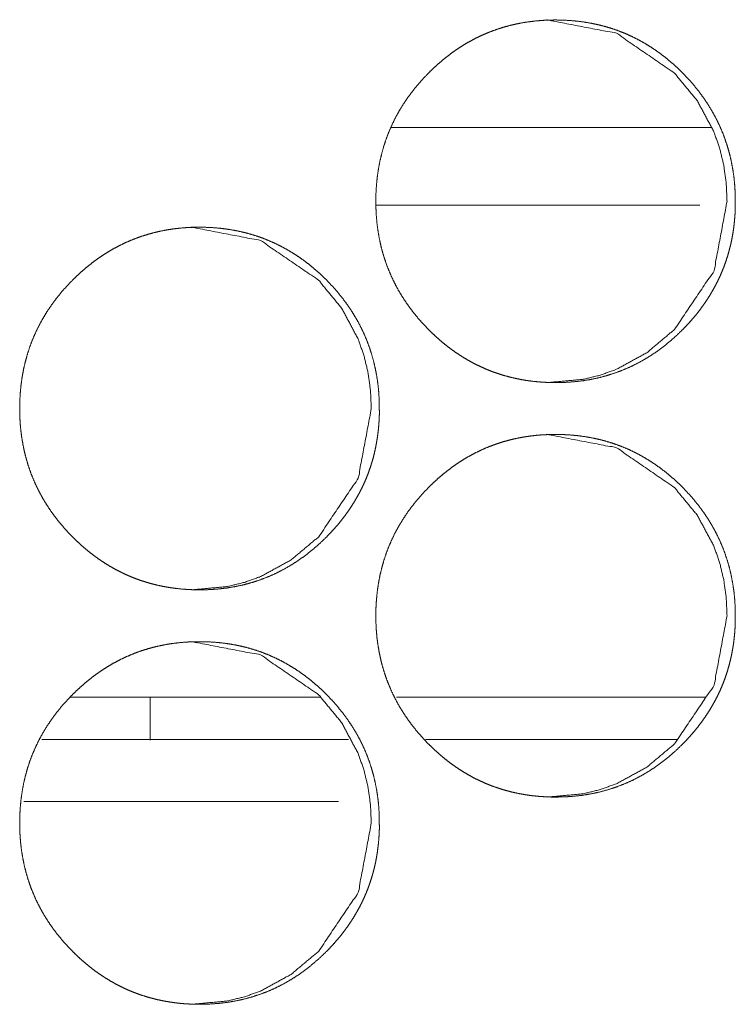
# Model space of a CAD drawing. Units: inches. Extents: x 122 to 387, y 24 to 255.
# Drawn here: x 235 to 236, y 181 to 182 of the extents above; entities that cross this region are included whole.
import ezdxf

# ---------------------------------------------------------------- set-up
doc = ezdxf.new("R2010")
doc.units = ezdxf.units.IN
doc.header["$MEASUREMENT"] = 0
doc.layers.add('1', color=7, linetype='Continuous')

msp = doc.modelspace()

# ---------------------------------------------------------------- linework, layer by layer
at = {"layer": '1', "color": 3, "linetype": 'Continuous', "lineweight": 18}
for p, q in [((235.93039, 182.10274), (235.68764, 182.10274)), ((235.92195, 182.04369), (235.67607, 182.04369)), ((235.63326, 181.66968), (235.44331, 181.66968)), ((235.50423, 181.66945), (235.50423, 181.63707)), ((235.92622, 181.66968), (235.69148, 181.66968))]:
    msp.add_line(p, q, dxfattribs=at)
at = {"layer": '1', "color": 31, "linetype": 'Continuous', "lineweight": 18}
for p, q in [((235.42191, 181.63768), (235.65477, 181.63768)), ((235.71336, 181.63768), (235.9048, 181.63768)), ((235.408, 181.59045), (235.64737, 181.59045))]:
    msp.add_line(p, q, dxfattribs=at)
at = {"layer": '1', "color": 3, "linetype": 'Continuous', "lineweight": 18}
for points, knots in [([(235.94885, 182.04664), (235.94889, 182.04231), (235.94873, 182.03797), (235.94844, 182.03373), (235.94803, 182.0295), (235.94751, 182.02536), (235.94685, 182.02123), (235.9461, 182.01718), (235.94521, 182.01314), (235.94422, 182.00918), (235.94308, 182.00526), (235.94185, 182.0014), (235.9405, 181.99758), (235.93902, 181.99381), (235.93743, 181.99008), (235.93571, 181.98641), (235.93386, 181.98279), (235.93191, 181.97921), (235.92985, 181.97569), (235.92764, 181.9722), (235.92534, 181.96878), (235.9229, 181.9654), (235.92037, 181.96207), (235.91769, 181.95878), (235.9149, 181.95556), (235.91198, 181.95236), (235.90896, 181.94925), (235.90394, 181.94439), (235.8987, 181.93977), (235.89339, 181.93554), (235.8879, 181.93155), (235.88232, 181.92795), (235.87659, 181.92461), (235.87076, 181.92162), (235.86477, 181.91894), (235.85868, 181.91657), (235.85245, 181.91451), (235.84607, 181.91278), (235.83962, 181.91136), (235.83295, 181.91025), (235.82626, 181.90947), (235.81933, 181.909), (235.81238, 181.90885), (235.80771, 181.90891), (235.80305, 181.90913), (235.7985, 181.90948), (235.79394, 181.90997), (235.78948, 181.9106), (235.78508, 181.91137), (235.78073, 181.91228), (235.77644, 181.91334), (235.77222, 181.91452), (235.76803, 181.91585), (235.76391, 181.91732), (235.75985, 181.91894), (235.75587, 181.92068), (235.75193, 181.92257), (235.74803, 181.9246), (235.74422, 181.92678), (235.74045, 181.92909), (235.73675, 181.93153), (235.73308, 181.93413), (235.72951, 181.93684), (235.72597, 181.93973), (235.72251, 181.94273), (235.71907, 181.94589), (235.71573, 181.94916), (235.71185, 181.95322), (235.7081, 181.95741), (235.70462, 181.96163), (235.70131, 181.96599), (235.69821, 181.9704), (235.69529, 181.97491), (235.69258, 181.97948), (235.69008, 181.98416), (235.68777, 181.9889), (235.68566, 181.99374), (235.68376, 181.99865), (235.68206, 182.00365), (235.68055, 182.00874), (235.67925, 182.01388), (235.67816, 182.01916), (235.67725, 182.02446), (235.67654, 182.0299), (235.67605, 182.03537), (235.67576, 182.04098), (235.67566, 182.04659), (235.67576, 182.05286), (235.67615, 182.05909), (235.67675, 182.06515), (235.67764, 182.07118), (235.67873, 182.07704), (235.68011, 182.08284), (235.6817, 182.08851), (235.68355, 182.09409), (235.68566, 182.09955), (235.688, 182.10491), (235.6906, 182.11019), (235.69344, 182.11533), (235.69654, 182.1204), (235.69985, 182.12533), (235.70347, 182.1302), (235.70727, 182.1349), (235.71139, 182.13957), (235.71566, 182.14407), (235.71933, 182.14763), (235.7231, 182.15107), (235.72691, 182.15431), (235.73081, 182.15743), (235.73475, 182.16033), (235.73878, 182.16309), (235.74284, 182.16568), (235.74701, 182.1681), (235.75123, 182.17036), (235.75553, 182.17244), (235.7599, 182.17437), (235.76433, 182.17611), (235.76881, 182.1777), (235.77337, 182.17912), (235.77803, 182.18037), (235.78269, 182.18145), (235.78748, 182.18236), (235.7923, 182.1831), (235.79722, 182.18369), (235.80217, 182.18411), (235.80722, 182.18435), (235.8123, 182.18443), (235.81787, 182.18433), (235.82347, 182.18401), (235.82889, 182.18352), (235.8343, 182.1828), (235.83956, 182.18189), (235.8448, 182.18079), (235.8499, 182.17947), (235.85495, 182.17796), (235.8599, 182.17624), (235.8648, 182.17433), (235.86959, 182.1722), (235.87428, 182.16989), (235.87891, 182.16736), (235.88344, 182.16464), (235.88792, 182.16171), (235.89227, 182.1586), (235.89657, 182.15525), (235.90076, 182.15175), (235.9049, 182.148), (235.90891, 182.14409), (235.91318, 182.1396), (235.9173, 182.13493), (235.9211, 182.13023), (235.92469, 182.12536), (235.928, 182.12043), (235.9311, 182.11536), (235.93394, 182.11021), (235.93654, 182.10495), (235.93889, 182.09959), (235.94097, 182.09412), (235.94284, 182.08853), (235.94446, 182.08288), (235.94581, 182.07707), (235.94693, 182.07122), (235.94782, 182.06519), (235.94842, 182.05913), (235.94881, 182.0529), (235.94885, 182.04664)], [0, 0, 0.005021, 0.010045, 0.014972, 0.019896, 0.024728, 0.029567, 0.034337, 0.039122, 0.043847, 0.048575, 0.053272, 0.05796, 0.062658, 0.067346, 0.072041, 0.076748, 0.081471, 0.086187, 0.090973, 0.095744, 0.100582, 0.105413, 0.110332, 0.115259, 0.120276, 0.125298, 0.133391, 0.141477, 0.149342, 0.157202, 0.164889, 0.172564, 0.180157, 0.187756, 0.195327, 0.202918, 0.210573, 0.21823, 0.226056, 0.233858, 0.241898, 0.249951, 0.25535, 0.260754, 0.266046, 0.271353, 0.276562, 0.281736, 0.286881, 0.292004, 0.297078, 0.302171, 0.307231, 0.312293, 0.31733, 0.322381, 0.327479, 0.332551, 0.337682, 0.342809, 0.348021, 0.353208, 0.358502, 0.363804, 0.369214, 0.374619, 0.381125, 0.387638, 0.393978, 0.400317, 0.40655, 0.412777, 0.418929, 0.425067, 0.431176, 0.437294, 0.44339, 0.449502, 0.455652, 0.461795, 0.468032, 0.474258, 0.480613, 0.486972, 0.493478, 0.499978, 0.507231, 0.514468, 0.521513, 0.528569, 0.535471, 0.542383, 0.549195, 0.556008, 0.562781, 0.56956, 0.576371, 0.583173, 0.590049, 0.596928, 0.603954, 0.610955, 0.618166, 0.625344, 0.631272, 0.637185, 0.642971, 0.648754, 0.654415, 0.660077, 0.665657, 0.671238, 0.676775, 0.682305, 0.687841, 0.693351, 0.698854, 0.704381, 0.70997, 0.715511, 0.721159, 0.726803, 0.732543, 0.738293, 0.74415, 0.750031, 0.756485, 0.762979, 0.769277, 0.775604, 0.781786, 0.787981, 0.794085, 0.800191, 0.806256, 0.812343, 0.818412, 0.824467, 0.83058, 0.8367, 0.842898, 0.84909, 0.855397, 0.861723, 0.868192, 0.874675, 0.881852, 0.889063, 0.896064, 0.903072, 0.909939, 0.916828, 0.92363, 0.930427, 0.937206, 0.943982, 0.950805, 0.957611, 0.964516, 0.971424, 0.97848, 0.985525, 0.992761, 1, 1]), ([(235.80589, 182.18443), (235.80605, 182.18443), (235.85852, 182.17431), (235.90261, 182.14409), (235.92006, 182.1229), (235.93256, 182.09959), (235.93693, 182.08714), (235.94006, 182.07417), (235.94196, 182.06066), (235.94261, 182.04665)], [0, 0, 0.000726, 0.249101, 0.497531, 0.625134, 0.748055, 0.809378, 0.871379, 0.934813, 1, 1]), ([(235.94261, 182.04665), (235.93269, 181.99381), (235.90266, 181.94925), (235.88162, 181.93155), (235.8585, 181.91894), (235.84618, 181.91451), (235.83334, 181.91136), (235.80623, 181.90885)], [0, 0, 0.250216, 0.500283, 0.62824, 0.750844, 0.811763, 0.873288, 1, 1]), ([(235.6783, 181.88916), (235.67834, 181.88482), (235.67816, 181.88049), (235.67787, 181.87625), (235.67745, 181.87202), (235.67693, 181.86788), (235.67628, 181.86374), (235.67553, 181.85969), (235.67464, 181.85567), (235.67365, 181.85171), (235.67253, 181.84779), (235.67128, 181.84392), (235.66993, 181.8401), (235.66844, 181.83633), (235.66685, 181.83261), (235.66514, 181.82892), (235.66329, 181.8253), (235.66133, 181.82172), (235.65925, 181.81821), (235.65706, 181.81472), (235.65475, 181.81131), (235.65232, 181.80791), (235.64977, 181.8046), (235.64709, 181.80129), (235.64433, 181.79808), (235.64139, 181.79489), (235.63839, 181.79176), (235.63334, 181.78691), (235.6281, 181.7823), (235.62279, 181.77805), (235.6173, 181.77408), (235.61172, 181.77046), (235.606, 181.76714), (235.60016, 181.76415), (235.59417, 181.76145), (235.58805, 181.75908), (235.58183, 181.75704), (235.57545, 181.75529), (235.56899, 181.75388), (235.56232, 181.75276), (235.55563, 181.75198), (235.54868, 181.75151), (235.54175, 181.75136), (235.53706, 181.75144), (235.5324, 181.75165), (235.52784, 181.752), (235.52329, 181.75249), (235.51883, 181.75312), (235.51443, 181.7539), (235.51008, 181.7548), (235.50579, 181.75585), (235.50154, 181.75705), (235.49738, 181.75838), (235.49326, 181.75985), (235.4892, 181.76145), (235.48519, 181.76321), (235.48126, 181.7651), (235.47738, 181.76713), (235.47355, 181.76929), (235.46977, 181.77161), (235.46607, 181.77405), (235.4624, 181.77665), (235.45883, 181.77937), (235.45529, 181.78224), (235.45183, 181.78524), (235.44839, 181.7884), (235.44506, 181.79167), (235.44115, 181.79573), (235.43743, 181.79993), (235.43394, 181.80416), (235.4306, 181.80852), (235.42751, 181.81291), (235.42459, 181.81743), (235.42188, 181.822), (235.41938, 181.82668), (235.41706, 181.83142), (235.41498, 181.83625), (235.41305, 181.84118), (235.41136, 181.84616), (235.40985, 181.85125), (235.40855, 181.85641), (235.40745, 181.86167), (235.40654, 181.86698), (235.40584, 181.87241), (235.40534, 181.87788), (235.40503, 181.88349), (235.40495, 181.88912), (235.40506, 181.89537), (235.40545, 181.90162), (235.40605, 181.90767), (235.40693, 181.9137), (235.40803, 181.91956), (235.40941, 181.92536), (235.411, 181.93102), (235.41284, 181.93661), (235.41495, 181.94207), (235.4173, 181.94744), (235.4199, 181.95271), (235.42274, 181.95786), (235.42584, 181.96292), (235.42917, 181.96784), (235.43277, 181.97271), (235.43657, 181.97743), (235.44068, 181.98209), (235.44498, 181.98658), (235.44865, 181.99015), (235.45243, 181.9936), (235.45623, 181.99684), (235.46014, 181.99994), (235.46407, 182.00286), (235.4681, 182.00562), (235.47219, 182.00819), (235.47636, 182.01063), (235.48058, 182.01287), (235.48488, 182.01497), (235.48922, 182.01688), (235.49365, 182.01864), (235.49816, 182.02021), (235.50271, 182.02163), (235.50735, 182.02288), (235.51204, 182.02396), (235.51683, 182.02489), (235.52165, 182.02563), (235.52657, 182.02622), (235.53152, 182.02662), (235.53659, 182.02687), (235.54165, 182.02694), (235.54725, 182.02684), (235.55284, 182.02654), (235.55826, 182.02603), (235.56368, 182.02532), (235.56894, 182.02442), (235.57417, 182.0233), (235.57928, 182.022), (235.58435, 182.02047), (235.5893, 182.01877), (235.59417, 182.01684), (235.59896, 182.01472), (235.60368, 182.0124), (235.60831, 182.00987), (235.61284, 182.00717), (235.61732, 182.00424), (235.62167, 182.00112), (235.626, 181.99778), (235.63016, 181.99426), (235.6343, 181.99051), (235.63831, 181.98661), (235.64261, 181.98211), (235.6467, 181.97745), (235.6505, 181.97274), (235.65412, 181.96787), (235.65743, 181.96295), (235.66053, 181.95788), (235.66337, 181.95274), (235.66597, 181.94747), (235.66831, 181.9421), (235.67042, 181.93665), (235.67227, 181.93106), (235.67389, 181.9254), (235.67524, 181.91959), (235.67636, 181.91373), (235.67725, 181.90771), (235.67787, 181.90166), (235.67823, 181.89541), (235.6783, 181.88916)], [0, 0, 0.00502, 0.010044, 0.014954, 0.019877, 0.024708, 0.02956, 0.034329, 0.039099, 0.043822, 0.048541, 0.053246, 0.057947, 0.06263, 0.067317, 0.072024, 0.076729, 0.081451, 0.086182, 0.09095, 0.095724, 0.100555, 0.105392, 0.110321, 0.115228, 0.120252, 0.125263, 0.133376, 0.14145, 0.149322, 0.157171, 0.164864, 0.17253, 0.180121, 0.187725, 0.195322, 0.202906, 0.210563, 0.218215, 0.226041, 0.233842, 0.241909, 0.249931, 0.255358, 0.26076, 0.266051, 0.271358, 0.276564, 0.281739, 0.28688, 0.292002, 0.297108, 0.30217, 0.307229, 0.312284, 0.317353, 0.322403, 0.327474, 0.332563, 0.337692, 0.342826, 0.348029, 0.353223, 0.358506, 0.363807, 0.369215, 0.37462, 0.381144, 0.387636, 0.393986, 0.400341, 0.40656, 0.412786, 0.418936, 0.425086, 0.431194, 0.437284, 0.443403, 0.4495, 0.455648, 0.461805, 0.468025, 0.474265, 0.480603, 0.48696, 0.493467, 0.499979, 0.507216, 0.514465, 0.521509, 0.528563, 0.535463, 0.542359, 0.549169, 0.555981, 0.562766, 0.569543, 0.576352, 0.583153, 0.590027, 0.596909, 0.603915, 0.610926, 0.618124, 0.62532, 0.631247, 0.637169, 0.642953, 0.648726, 0.654394, 0.660055, 0.66565, 0.671237, 0.676767, 0.682302, 0.687802, 0.693317, 0.698842, 0.704368, 0.709926, 0.715494, 0.721144, 0.726787, 0.732525, 0.738272, 0.744158, 0.750007, 0.75649, 0.762981, 0.769279, 0.775605, 0.781783, 0.78798, 0.794078, 0.800215, 0.806274, 0.812337, 0.818404, 0.824485, 0.830596, 0.836708, 0.842904, 0.849094, 0.855423, 0.861734, 0.868202, 0.874683, 0.881879, 0.889057, 0.896068, 0.903092, 0.909957, 0.916831, 0.923632, 0.930441, 0.937218, 0.94399, 0.950801, 0.95762, 0.964523, 0.971429, 0.978468, 0.985515, 0.992762, 1, 1]), ([(235.53545, 182.02694), (235.5356, 182.02694), (235.58808, 182.01684), (235.63219, 181.98661), (235.64967, 181.96541), (235.66217, 181.94211), (235.66654, 181.92967), (235.66969, 181.91668), (235.67157, 181.90318), (235.67222, 181.88916)], [0, 0, 0.000726, 0.249036, 0.497545, 0.625198, 0.748039, 0.809349, 0.871423, 0.934767, 1, 1]), ([(235.67222, 181.88916), (235.6623, 181.83632), (235.63227, 181.79176), (235.6112, 181.77408), (235.58808, 181.76145), (235.57573, 181.75704), (235.5629, 181.75388), (235.53579, 181.75136)], [0, 0, 0.25017, 0.500192, 0.628179, 0.75079, 0.811791, 0.873306, 1, 1]), ([(235.94885, 181.73168), (235.94889, 181.72735), (235.94873, 181.72301), (235.94844, 181.71877), (235.94803, 181.71454), (235.94751, 181.7104), (235.94685, 181.70627), (235.9461, 181.70222), (235.94521, 181.69818), (235.94422, 181.69422), (235.94308, 181.6903), (235.94185, 181.68644), (235.9405, 181.68262), (235.93902, 181.67885), (235.93743, 181.67512), (235.93571, 181.67145), (235.93386, 181.66783), (235.93191, 181.66425), (235.92985, 181.66073), (235.92764, 181.65724), (235.92534, 181.65382), (235.9229, 181.65043), (235.92037, 181.64711), (235.91769, 181.64382), (235.9149, 181.6406), (235.91198, 181.6374), (235.90896, 181.63429), (235.90394, 181.62943), (235.8987, 181.62481), (235.89339, 181.62058), (235.8879, 181.61659), (235.88232, 181.61299), (235.87659, 181.60965), (235.87076, 181.60666), (235.86477, 181.60398), (235.85868, 181.60161), (235.85245, 181.59955), (235.84607, 181.59782), (235.83962, 181.5964), (235.83295, 181.59529), (235.82626, 181.59451), (235.81933, 181.59404), (235.81238, 181.59388), (235.80771, 181.59395), (235.80305, 181.59417), (235.7985, 181.59452), (235.79394, 181.595), (235.78948, 181.59564), (235.78508, 181.59641), (235.78073, 181.59732), (235.77644, 181.59838), (235.77222, 181.59956), (235.76803, 181.60089), (235.76391, 181.60236), (235.75985, 181.60398), (235.75587, 181.60572), (235.75193, 181.60761), (235.74803, 181.60964), (235.74422, 181.61181), (235.74045, 181.61413), (235.73675, 181.61657), (235.73308, 181.61917), (235.72951, 181.62188), (235.72597, 181.62477), (235.72251, 181.62776), (235.71907, 181.63093), (235.71573, 181.6342), (235.71185, 181.63826), (235.7081, 181.64245), (235.70462, 181.64668), (235.70131, 181.65103), (235.69821, 181.65543), (235.69529, 181.65995), (235.69258, 181.66452), (235.69008, 181.6692), (235.68777, 181.67394), (235.68566, 181.67878), (235.68376, 181.68369), (235.68206, 181.68869), (235.68055, 181.69378), (235.67925, 181.69892), (235.67816, 181.7042), (235.67725, 181.7095), (235.67654, 181.71494), (235.67605, 181.72041), (235.67576, 181.72602), (235.67566, 181.73163), (235.67576, 181.7379), (235.67615, 181.74413), (235.67675, 181.75019), (235.67764, 181.75622), (235.67873, 181.76207), (235.68011, 181.76788), (235.6817, 181.77355), (235.68355, 181.77913), (235.68566, 181.7846), (235.688, 181.78995), (235.6906, 181.79523), (235.69344, 181.80037), (235.69654, 181.80543), (235.69985, 181.81037), (235.70347, 181.81524), (235.70727, 181.81994), (235.71139, 181.82461), (235.71566, 181.82911), (235.71933, 181.83267), (235.7231, 181.83611), (235.72691, 181.83935), (235.73081, 181.84247), (235.73475, 181.84537), (235.73878, 181.84814), (235.74284, 181.85072), (235.74701, 181.85314), (235.75123, 181.8554), (235.75553, 181.85748), (235.7599, 181.85941), (235.76433, 181.86115), (235.76881, 181.86274), (235.77337, 181.86416), (235.77803, 181.86541), (235.78269, 181.86649), (235.78748, 181.8674), (235.7923, 181.86814), (235.79722, 181.86873), (235.80217, 181.86915), (235.80722, 181.86939), (235.8123, 181.86947), (235.81787, 181.86937), (235.82347, 181.86905), (235.82889, 181.86856), (235.8343, 181.86784), (235.83956, 181.86693), (235.8448, 181.86582), (235.8499, 181.86451), (235.85495, 181.863), (235.8599, 181.86128), (235.8648, 181.85937), (235.86959, 181.85724), (235.87428, 181.85493), (235.87891, 181.8524), (235.88344, 181.84968), (235.88792, 181.84675), (235.89227, 181.84364), (235.89657, 181.84029), (235.90076, 181.83679), (235.9049, 181.83304), (235.90891, 181.82913), (235.91318, 181.82464), (235.9173, 181.81997), (235.9211, 181.81526), (235.92469, 181.8104), (235.928, 181.80547), (235.9311, 181.8004), (235.93394, 181.79525), (235.93654, 181.78999), (235.93889, 181.78463), (235.94097, 181.77916), (235.94284, 181.77357), (235.94446, 181.76792), (235.94581, 181.76211), (235.94693, 181.75625), (235.94782, 181.75023), (235.94842, 181.74417), (235.94881, 181.73793), (235.94885, 181.73168)], [0, 0, 0.005021, 0.010045, 0.014972, 0.019896, 0.024728, 0.029567, 0.034337, 0.039122, 0.043847, 0.048575, 0.053272, 0.05796, 0.062658, 0.067346, 0.072041, 0.076748, 0.081471, 0.086187, 0.090973, 0.095744, 0.100582, 0.105413, 0.110332, 0.115259, 0.120276, 0.125298, 0.133391, 0.141477, 0.149342, 0.157202, 0.164889, 0.172564, 0.180157, 0.187756, 0.195327, 0.202918, 0.210573, 0.21823, 0.226056, 0.233858, 0.241898, 0.249951, 0.25535, 0.260754, 0.266046, 0.271353, 0.276562, 0.281735, 0.286881, 0.292004, 0.297078, 0.302171, 0.307231, 0.312293, 0.31733, 0.322381, 0.327479, 0.332551, 0.337682, 0.342809, 0.348021, 0.353208, 0.358502, 0.363804, 0.369214, 0.374619, 0.381125, 0.387638, 0.39399, 0.400316, 0.406549, 0.412776, 0.418928, 0.425067, 0.431176, 0.437294, 0.443389, 0.449502, 0.455651, 0.461795, 0.468031, 0.474258, 0.480613, 0.486971, 0.493478, 0.499977, 0.507231, 0.514467, 0.521512, 0.528568, 0.53547, 0.542382, 0.549194, 0.556008, 0.562795, 0.56956, 0.576371, 0.583173, 0.590049, 0.596928, 0.603954, 0.610955, 0.618166, 0.625343, 0.631272, 0.637185, 0.642971, 0.648754, 0.654414, 0.660085, 0.665657, 0.671238, 0.676776, 0.682305, 0.687841, 0.693351, 0.698854, 0.704382, 0.70997, 0.715511, 0.721159, 0.726804, 0.732543, 0.738293, 0.74415, 0.750031, 0.756485, 0.762979, 0.769277, 0.775604, 0.781786, 0.787981, 0.794085, 0.800191, 0.806256, 0.812343, 0.818412, 0.824467, 0.83058, 0.8367, 0.842898, 0.84909, 0.855397, 0.861723, 0.868192, 0.874675, 0.881852, 0.889063, 0.896064, 0.903072, 0.909939, 0.916828, 0.92363, 0.930427, 0.937206, 0.943982, 0.950805, 0.957611, 0.964516, 0.971424, 0.97848, 0.985525, 0.992761, 1, 1]), ([(235.80589, 181.86947), (235.80605, 181.86947), (235.85852, 181.85935), (235.90261, 181.82913), (235.92006, 181.80793), (235.93256, 181.78463), (235.93693, 181.77218), (235.94006, 181.75921), (235.94196, 181.74569), (235.94261, 181.73168)], [0, 0, 0.000726, 0.249101, 0.497531, 0.625134, 0.748055, 0.809378, 0.871379, 0.934813, 1, 1]), ([(235.94261, 181.73168), (235.93269, 181.67885), (235.90266, 181.63429), (235.88162, 181.61659), (235.8585, 181.60398), (235.84618, 181.59955), (235.83334, 181.5964), (235.80623, 181.59388)], [0, 0, 0.250216, 0.500283, 0.62824, 0.750844, 0.811763, 0.873288, 1, 1]), ([(235.6783, 181.5742), (235.67834, 181.56986), (235.67816, 181.56554), (235.67787, 181.56129), (235.67745, 181.55706), (235.67693, 181.55292), (235.67628, 181.54878), (235.67553, 181.54473), (235.67464, 181.54071), (235.67365, 181.53675), (235.67253, 181.53283), (235.67128, 181.52896), (235.66993, 181.52513), (235.66844, 181.52137), (235.66685, 181.51765), (235.66514, 181.51396), (235.66329, 181.51034), (235.66133, 181.50676), (235.65925, 181.50325), (235.65706, 181.49976), (235.65475, 181.49635), (235.65232, 181.49295), (235.64977, 181.48964), (235.64709, 181.48633), (235.64433, 181.48312), (235.64139, 181.47993), (235.63839, 181.4768), (235.63334, 181.47194), (235.6281, 181.46734), (235.62279, 181.46309), (235.6173, 181.45912), (235.61172, 181.4555), (235.606, 181.45218), (235.60016, 181.44918), (235.59417, 181.44649), (235.58805, 181.44412), (235.58183, 181.44207), (235.57545, 181.44033), (235.56899, 181.43892), (235.56232, 181.4378), (235.55563, 181.43704), (235.54868, 181.43655), (235.54175, 181.4364), (235.53706, 181.43648), (235.5324, 181.43668), (235.52784, 181.43704), (235.52329, 181.43753), (235.51883, 181.43816), (235.51443, 181.43894), (235.51008, 181.43984), (235.50579, 181.44089), (235.50154, 181.44209), (235.49738, 181.44342), (235.49326, 181.44489), (235.4892, 181.44649), (235.48519, 181.44825), (235.48126, 181.45013), (235.47738, 181.45217), (235.47355, 181.45433), (235.46977, 181.45665), (235.46607, 181.45909), (235.4624, 181.46168), (235.45883, 181.46441), (235.45529, 181.46728), (235.45183, 181.47028), (235.44839, 181.47344), (235.44506, 181.47671), (235.44115, 181.48077), (235.43743, 181.48497), (235.43394, 181.4892), (235.4306, 181.49356), (235.42751, 181.49795), (235.42459, 181.50247), (235.42188, 181.50704), (235.41938, 181.51172), (235.41706, 181.51646), (235.41498, 181.52129), (235.41305, 181.52622), (235.41136, 181.5312), (235.40985, 181.53629), (235.40855, 181.54145), (235.40745, 181.54671), (235.40654, 181.55202), (235.40584, 181.55747), (235.40534, 181.56292), (235.40503, 181.56853), (235.40495, 181.57416), (235.40506, 181.58041), (235.40545, 181.58666), (235.40605, 181.59271), (235.40693, 181.59874), (235.40803, 181.6046), (235.40941, 181.6104), (235.411, 181.61606), (235.41284, 181.62165), (235.41495, 181.62711), (235.4173, 181.63248), (235.4199, 181.63775), (235.42274, 181.6429), (235.42584, 181.64796), (235.42917, 181.65288), (235.43277, 181.65775), (235.43657, 181.66247), (235.44068, 181.66713), (235.44498, 181.67162), (235.44865, 181.67519), (235.45243, 181.67864), (235.45623, 181.68188), (235.46014, 181.68498), (235.46407, 181.6879), (235.4681, 181.69066), (235.47219, 181.69323), (235.47636, 181.69567), (235.48058, 181.69791), (235.48488, 181.7), (235.48922, 181.70192), (235.49365, 181.70368), (235.49816, 181.70525), (235.50271, 181.70667), (235.50735, 181.70792), (235.51204, 181.709), (235.51683, 181.70993), (235.52165, 181.71067), (235.52657, 181.71125), (235.53152, 181.71166), (235.53659, 181.71191), (235.54165, 181.71198), (235.54725, 181.71189), (235.55284, 181.71158), (235.55826, 181.71107), (235.56368, 181.71036), (235.56894, 181.70946), (235.57417, 181.70834), (235.57928, 181.70704), (235.58435, 181.70551), (235.5893, 181.70381), (235.59417, 181.70188), (235.59896, 181.69976), (235.60368, 181.69745), (235.60831, 181.69491), (235.61284, 181.6922), (235.61732, 181.68928), (235.62167, 181.68616), (235.626, 181.68282), (235.63016, 181.6793), (235.6343, 181.67555), (235.63831, 181.67165), (235.64261, 181.66715), (235.6467, 181.66249), (235.6505, 181.65778), (235.65412, 181.65291), (235.65743, 181.64799), (235.66053, 181.64292), (235.66337, 181.63778), (235.66597, 181.6325), (235.66831, 181.62715), (235.67042, 181.62168), (235.67227, 181.6161), (235.67389, 181.61043), (235.67524, 181.60463), (235.67636, 181.59878), (235.67725, 181.59275), (235.67787, 181.5867), (235.67823, 181.58045), (235.6783, 181.5742)], [0, 0, 0.00502, 0.010029, 0.014954, 0.019877, 0.024708, 0.02956, 0.034329, 0.039098, 0.043822, 0.048541, 0.053246, 0.057947, 0.06263, 0.067316, 0.072024, 0.076729, 0.081451, 0.086182, 0.09095, 0.095724, 0.100555, 0.105392, 0.110321, 0.115228, 0.120252, 0.125263, 0.133376, 0.14145, 0.149322, 0.157171, 0.164864, 0.17253, 0.180121, 0.187725, 0.195322, 0.202906, 0.210563, 0.218215, 0.226041, 0.23384, 0.241909, 0.24993, 0.255357, 0.260759, 0.26605, 0.271357, 0.276563, 0.281738, 0.286879, 0.292001, 0.297107, 0.302169, 0.307228, 0.312283, 0.317353, 0.322402, 0.327473, 0.332562, 0.337691, 0.342825, 0.348028, 0.353222, 0.358505, 0.363806, 0.369214, 0.374619, 0.381143, 0.387635, 0.393985, 0.40034, 0.406559, 0.412785, 0.418935, 0.425085, 0.431193, 0.437283, 0.443402, 0.449499, 0.455647, 0.461804, 0.468024, 0.474264, 0.480617, 0.486959, 0.493466, 0.499978, 0.507214, 0.514464, 0.521508, 0.528562, 0.535462, 0.542358, 0.549168, 0.555979, 0.562765, 0.569542, 0.576351, 0.583152, 0.590026, 0.596907, 0.603914, 0.610925, 0.618123, 0.625319, 0.631246, 0.637168, 0.642952, 0.648725, 0.654392, 0.660054, 0.665649, 0.671236, 0.676765, 0.6823, 0.687801, 0.693315, 0.698841, 0.704366, 0.709924, 0.715493, 0.721143, 0.726786, 0.732524, 0.738271, 0.744157, 0.750006, 0.756489, 0.76298, 0.769279, 0.775604, 0.781782, 0.787979, 0.794077, 0.800215, 0.806273, 0.812336, 0.818403, 0.824477, 0.830596, 0.836707, 0.842903, 0.849094, 0.855423, 0.861734, 0.868201, 0.874682, 0.881879, 0.889057, 0.896068, 0.903092, 0.909957, 0.916831, 0.923632, 0.93044, 0.937204, 0.943989, 0.950801, 0.95762, 0.964523, 0.971414, 0.978468, 0.985515, 0.992762, 1, 1]), ([(235.53545, 181.71198), (235.5356, 181.71198), (235.58808, 181.70188), (235.63219, 181.67165), (235.64967, 181.65046), (235.66217, 181.62715), (235.66654, 181.6147), (235.66969, 181.60172), (235.67157, 181.58822), (235.67222, 181.5742)], [0, 0, 0.000726, 0.249034, 0.497542, 0.625147, 0.74804, 0.80935, 0.871424, 0.934768, 1, 1]), ([(235.67222, 181.5742), (235.6623, 181.52137), (235.63227, 181.4768), (235.6112, 181.45912), (235.58808, 181.44649), (235.57573, 181.44207), (235.5629, 181.43892), (235.53579, 181.4364)], [0, 0, 0.250113, 0.500187, 0.628176, 0.750788, 0.81179, 0.873305, 1, 1])]:
    msp.add_open_spline(points, degree=1, knots=knots, dxfattribs=at)

doc.saveas('drawing.dxf')
